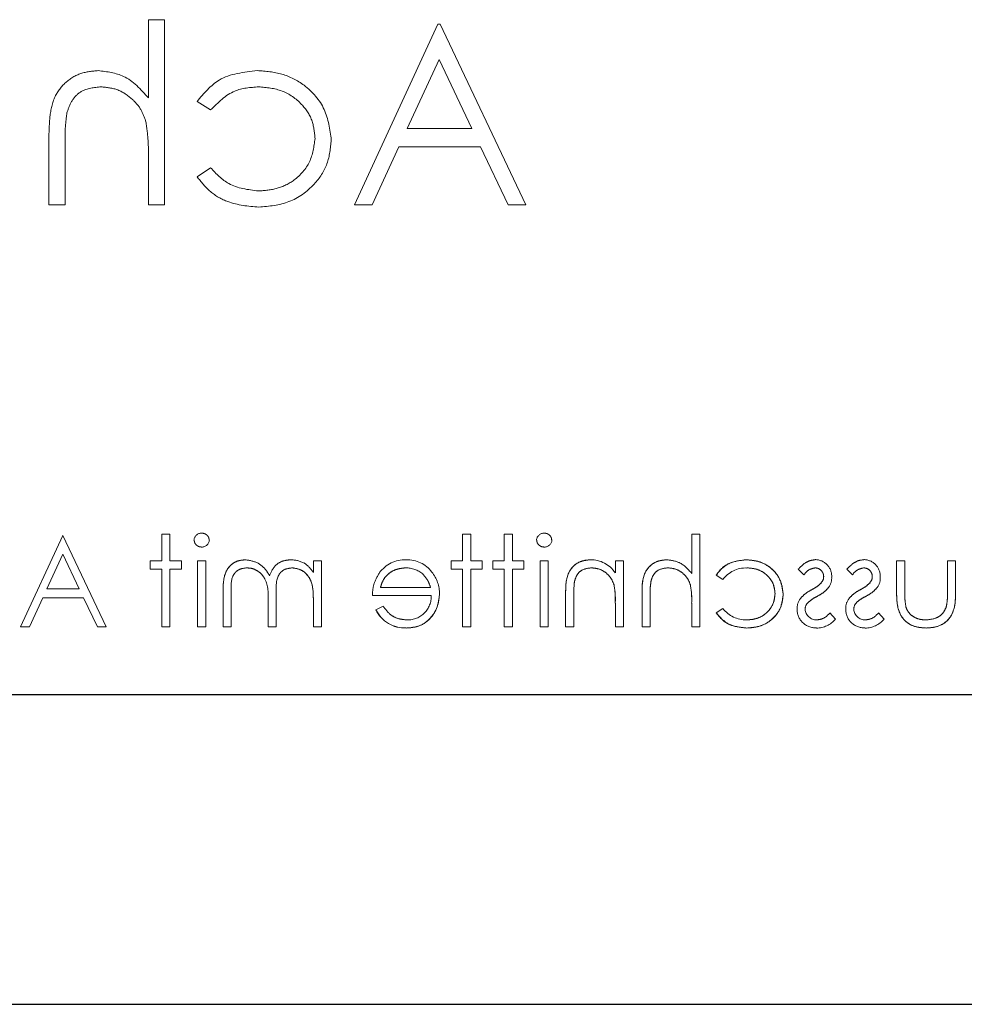
# Model space of a CAD drawing. Units: millimetres. Extents: x 11 to 205, y 5 to 292.
# Drawn here: x 86 to 89, y 194 to 198 of the extents above; entities that cross this region are included whole.
import ezdxf

# ---------------------------------------------------------------- set-up
doc = ezdxf.new("R2010")
doc.units = ezdxf.units.MM
doc.linetypes.add('HIDDEN', pattern=[1.905, 1.27, -0.635])

msp = doc.modelspace()

# ---------------------------------------------------------------- linework, layer by layer
at = {"color": 7, "linetype": 'HIDDEN', "lineweight": 18}
for p, q in [((86.1237, 197.6203), (86.1237, 197.3172)), ((86.1865, 197.6203), (86.1237, 197.6203)), ((86.1865, 196.9023), (86.1865, 197.6203)), ((87.2455, 197.6023), (86.9224, 196.9023)), ((87.2545, 197.6023), (87.2455, 197.6023)), ((87.5865, 196.9023), (87.2545, 197.6023)), ((87.1273, 197.1985), (87.2507, 197.4659)), ((87.2507, 197.4659), (87.3775, 197.1985)), ((86.3122, 197.3029), (86.3648, 197.2703)), ((87.3775, 197.1985), (87.1273, 197.1985)), ((85.7378, 197.1635), (85.7378, 196.9023)), ((85.8006, 196.9023), (85.8006, 197.1429)), ((86.9907, 196.9023), (87.0942, 197.1267)), ((87.0942, 197.1267), (87.4115, 197.1267)), ((87.4115, 197.1267), (87.518, 196.9023)), ((86.1237, 197.0873), (86.1237, 196.9023)), ((86.3648, 197.0459), (86.3122, 197.0114)), ((85.7378, 196.9023), (85.8006, 196.9023)), ((86.1237, 196.9023), (86.1865, 196.9023)), ((86.9224, 196.9023), (86.9907, 196.9023)), ((87.518, 196.9023), (87.5865, 196.9023)), ((85.7917, 195.6206), (85.6279, 195.2658)), ((85.7917, 195.6206), (85.7906, 195.6184)), ((85.96, 195.2658), (85.7917, 195.6206)), ((86.2068, 195.6248), (86.1753, 195.6248)), ((86.1753, 195.5216), (86.1753, 195.6248)), ((86.2068, 195.5216), (86.2068, 195.6248)), ((87.3734, 195.6248), (87.342, 195.6248)), ((87.342, 195.5216), (87.342, 195.6248)), ((87.3734, 195.5216), (87.3734, 195.6248)), ((87.535, 195.6248), (87.5035, 195.6248)), ((87.5035, 195.5216), (87.5035, 195.6248)), ((87.535, 195.5216), (87.535, 195.6248)), ((88.2305, 195.4733), (88.2305, 195.6248)), ((88.2619, 195.6248), (88.2305, 195.6248)), ((88.2619, 195.2658), (88.2619, 195.6248)), ((85.7303, 195.4139), (85.792, 195.5476)), ((85.792, 195.5476), (85.8554, 195.4139)), ((86.1305, 195.4902), (86.1305, 195.5216)), ((86.1753, 195.5216), (86.1305, 195.5216)), ((86.2516, 195.5216), (86.2068, 195.5216)), ((86.2516, 195.4902), (86.2516, 195.5216)), ((86.3144, 195.2658), (86.3144, 195.5216)), ((86.3459, 195.5216), (86.3144, 195.5216)), ((86.3459, 195.2658), (86.3459, 195.5216)), ((86.7632, 195.4772), (86.7632, 195.5216)), ((86.7946, 195.5216), (86.7632, 195.5216)), ((86.7946, 195.2658), (86.7946, 195.5216)), ((87.2971, 195.4902), (87.2971, 195.5216)), ((87.342, 195.5216), (87.2971, 195.5216)), ((87.4183, 195.5216), (87.3734, 195.5216)), ((87.4183, 195.4902), (87.4183, 195.5216)), ((87.4587, 195.4902), (87.4587, 195.5216)), ((87.5035, 195.5216), (87.4587, 195.5216)), ((87.5798, 195.5216), (87.535, 195.5216)), ((87.5798, 195.4902), (87.5798, 195.5216)), ((87.6427, 195.2658), (87.6427, 195.5216)), ((87.6741, 195.5216), (87.6427, 195.5216)), ((87.6741, 195.2658), (87.6741, 195.5216)), ((87.9343, 195.4755), (87.9343, 195.5216)), ((87.9657, 195.5216), (87.9343, 195.5216)), ((87.9657, 195.2658), (87.9657, 195.5216)), ((89.0561, 195.5216), (89.0247, 195.5216)), ((89.0247, 195.3971), (89.0247, 195.5216)), ((89.0561, 195.403), (89.0561, 195.5216)), ((89.2221, 195.403), (89.2221, 195.5216)), ((89.2535, 195.5216), (89.2221, 195.5216)), ((89.2535, 195.3994), (89.2535, 195.5216)), ((86.1305, 195.4902), (86.1753, 195.4902)), ((86.1753, 195.2658), (86.1753, 195.4902)), ((86.2068, 195.2658), (86.2068, 195.4902)), ((86.2068, 195.4902), (86.2516, 195.4902)), ((87.2971, 195.4902), (87.342, 195.4902)), ((87.342, 195.2658), (87.342, 195.4902)), ((87.3734, 195.4902), (87.4183, 195.4902)), ((87.3734, 195.2658), (87.3734, 195.4902)), ((87.4587, 195.4902), (87.5035, 195.4902)), ((87.5035, 195.2658), (87.5035, 195.4902)), ((87.535, 195.4902), (87.5798, 195.4902)), ((87.535, 195.2658), (87.535, 195.4902)), ((88.6433, 195.4897), (88.6646, 195.4678)), ((88.8318, 195.4897), (88.8531, 195.4678)), ((87.7759, 195.4444), (87.7758, 195.4444)), ((88.3247, 195.4661), (88.3511, 195.4498)), ((85.8554, 195.4139), (85.7303, 195.4139)), ((86.4132, 195.2658), (86.4132, 195.4044)), ((86.4446, 195.2658), (86.4446, 195.4045)), ((87.2176, 195.4184), (87.0234, 195.4184)), ((87.9291, 195.4269), (87.9293, 195.4269)), ((88.2253, 195.4269), (88.2254, 195.4269)), ((85.6621, 195.2658), (85.7138, 195.378)), ((85.7138, 195.378), (85.8725, 195.378)), ((85.8725, 195.378), (85.9257, 195.2658)), ((86.5882, 195.2658), (86.5882, 195.3653)), ((86.6196, 195.2658), (86.6196, 195.3959)), ((86.7632, 195.2658), (86.7632, 195.3735)), ((86.992, 195.387), (87.2204, 195.387)), ((87.7414, 195.2658), (87.7414, 195.3965)), ((87.7728, 195.2658), (87.7728, 195.3861)), ((88.0375, 195.2658), (88.0375, 195.3965)), ((88.0689, 195.2658), (88.0689, 195.3861)), ((87.0055, 195.3319), (87.0054, 195.3319)), ((87.0334, 195.3466), (87.0055, 195.3319)), ((87.9343, 195.2658), (87.9343, 195.3583)), ((88.2305, 195.2658), (88.2305, 195.3583)), ((88.351, 195.3376), (88.3247, 195.3204)), ((88.7874, 195.2954), (88.7661, 195.3197)), ((88.9759, 195.2954), (88.9545, 195.3197)), ((85.6279, 195.2658), (85.6621, 195.2658)), ((85.9257, 195.2658), (85.96, 195.2658)), ((86.1753, 195.2658), (86.2068, 195.2658)), ((86.3144, 195.2658), (86.3459, 195.2658)), ((86.4132, 195.2658), (86.4446, 195.2658)), ((86.5882, 195.2658), (86.6196, 195.2658)), ((86.7632, 195.2658), (86.7946, 195.2658)), ((87.1236, 195.2622), (87.1236, 195.2619)), ((87.342, 195.2658), (87.3734, 195.2658)), ((87.5035, 195.2658), (87.535, 195.2658)), ((87.6427, 195.2658), (87.6741, 195.2658)), ((87.7414, 195.2658), (87.7728, 195.2658)), ((87.9343, 195.2658), (87.9657, 195.2658)), ((88.0375, 195.2658), (88.0689, 195.2658)), ((88.2305, 195.2658), (88.2619, 195.2658))]:
    msp.add_line(p, q, dxfattribs=at)
at = {"color": 7, "linetype": 'Continuous', "lineweight": 25}
for p, q in [((96.3628, 195.0023), (74.7628, 195.0023)), ((74.7628, 193.8023), (96.3628, 193.8023))]:
    msp.add_line(p, q, dxfattribs=at)
at = {"color": 7, "linetype": 'HIDDEN', "lineweight": 18}
for centre, radius, start, end in [((86.3294, 195.6001), 0.0291, 88.2341, 175.6764), ((86.3307, 195.6049), 0.0295, 269.1176, 354.6033), ((87.6576, 195.6001), 0.0291, 88.2341, 175.6764), ((87.659, 195.6049), 0.0295, 269.1176, 354.6033), ((86.6778, 195.4227), 0.103, 61.0937, 91.5533), ((87.1196, 195.4003), 0.1257, 88.5134, 142.8789), ((87.129, 195.4094), 0.1161, 36.3306, 93.0304), ((87.8374, 195.4101), 0.1163, 33.9993, 90.2028), ((88.7087, 195.4621), 0.0645, 357.2454, 89.8978), ((88.8971, 195.4621), 0.0645, 357.2454, 89.8978), ((86.6439, 195.3979), 0.143, 33.6043, 53.9759), ((87.1229, 195.3946), 0.1, 49.8481, 90.9803), ((88.4387, 195.3856), 0.1086, 87.1731, 143.7836), ((87.12, 195.3954), 0.1321, 358.9687, 38.9217), ((88.2185, 195.391), 0.4458, 173.1218, 180.6273), ((88.2185, 195.391), 0.4457, 173.1218, 180.6273), ((88.7108, 195.4594), 0.031, 315.1804, 1.6031), ((88.7128, 195.4549), 0.0602, 324.1421, 3.8215), ((88.8993, 195.4594), 0.031, 315.1804, 1.6031), ((88.9013, 195.4549), 0.0602, 324.1421, 3.8215), ((88.2185, 195.391), 0.4459, 176.5127, 177.185), ((87.6161, 195.3715), 0.3179, 357.6352, 10.0414), ((87.6161, 195.3715), 0.3181, 357.6352, 10.0414), ((87.6161, 195.3715), 0.3182, 2.0119, 5.6471), ((87.9153, 195.3717), 0.3149, 357.5633, 10.0898), ((87.9153, 195.3717), 0.315, 357.5633, 10.0898), ((87.9153, 195.3717), 0.3151, 1.9768, 5.6624), ((87.1285, 195.3844), 0.0919, 269.4078, 1.6423), ((88.7011, 195.3383), 0.062, 144.102, 182.811), ((88.8896, 195.3383), 0.062, 144.102, 182.811), ((87.1177, 195.3861), 0.1246, 205.774, 272.7025), ((87.1177, 195.3861), 0.1244, 205.7734, 272.7236), ((87.1177, 195.3861), 0.124, 205.7734, 272.7236), ((88.4412, 195.4062), 0.1133, 217.2524, 271.3648), ((88.71, 195.3331), 0.071, 178.3085, 273.0235), ((88.714, 195.3371), 0.0442, 184.1512, 271.7777), ((88.7057, 195.3351), 0.0354, 139.1732, 181.8874), ((88.8984, 195.3331), 0.071, 178.3085, 273.0235), ((88.9025, 195.3371), 0.0442, 184.1512, 271.7777), ((88.8942, 195.3351), 0.0354, 139.1732, 181.8874), ((88.7128, 195.3596), 0.0984, 270.5326, 319.2467), ((88.9013, 195.3596), 0.0984, 270.5326, 319.2467)]:
    msp.add_arc(centre, radius, start, end, dxfattribs=at)
for points, knots in [([(85.9291, 197.4228), (85.9061, 197.4208), (85.8602, 197.4168), (85.8001, 197.3798), (85.7551, 197.3208), (85.7395, 197.2441), (85.7384, 197.1904), (85.7378, 197.1635)], [0, 0, 0, 0, 0.186607, 0.37307, 0.55936, 0.779244, 1, 1, 1, 1]), ([(85.9291, 197.4228), (85.9061, 197.4208), (85.8602, 197.4168), (85.8001, 197.3798), (85.7551, 197.3208), (85.7395, 197.2441), (85.7384, 197.1904), (85.7378, 197.1635)], [0, 0, 0, 0, 0.186607, 0.37307, 0.55936, 0.779244, 1, 1, 1, 1]), ([(86.1237, 197.3172), (86.094, 197.3501), (86.0409, 197.4087), (85.9633, 197.4185), (85.9291, 197.4228)], [0, 0, 0, 0, 0.559941, 1, 1, 1, 1]), ([(86.1237, 197.3172), (86.094, 197.3501), (86.0409, 197.4087), (85.9633, 197.4185), (85.9291, 197.4228)], [0, 0, 0, 0, 0.559941, 1, 1, 1, 1]), ([(86.5463, 197.4228), (86.4934, 197.417), (86.399, 197.4066), (86.3387, 197.3346), (86.3122, 197.3029)], [0, 0, 0, 0, 0.560655, 1, 1, 1, 1]), ([(86.5463, 197.4228), (86.4934, 197.417), (86.399, 197.4066), (86.3387, 197.3346), (86.3122, 197.3029)], [0, 0, 0, 0, 0.560655, 1, 1, 1, 1]), ([(86.8327, 197.1539), (86.8272, 197.1948), (86.8162, 197.2767), (86.7379, 197.3663), (86.643, 197.4153), (86.5786, 197.4203), (86.5463, 197.4228)], [0, 0, 0, 0, 0.279381, 0.558782, 0.779281, 1, 1, 1, 1]), ([(86.8327, 197.1539), (86.8272, 197.1948), (86.8162, 197.2767), (86.7379, 197.3663), (86.643, 197.4153), (86.5786, 197.4203), (86.5463, 197.4228)], [0, 0, 0, 0, 0.279381, 0.558782, 0.779281, 1, 1, 1, 1]), ([(85.8079, 197.2593), (85.8131, 197.2755), (85.8236, 197.3078), (85.8687, 197.3528), (85.9131, 197.3573), (85.9402, 197.36)], [0, 0, 0, 0, 0.281325, 0.561481, 1, 1, 1, 1]), ([(85.8079, 197.2593), (85.8131, 197.2755), (85.8236, 197.3078), (85.8687, 197.3528), (85.9131, 197.3573), (85.9402, 197.36)], [0, 0, 0, 0, 0.281325, 0.561481, 1, 1, 1, 1]), ([(85.9402, 197.36), (85.9623, 197.3577), (86.0067, 197.3531), (86.0586, 197.3171), (86.0965, 197.2739), (86.1082, 197.241), (86.114, 197.2245)], [0, 0, 0, 0, 0.279552, 0.559389, 0.77971, 1, 1, 1, 1]), ([(85.9402, 197.36), (85.9623, 197.3577), (86.0067, 197.3531), (86.0586, 197.3171), (86.0965, 197.2739), (86.1082, 197.241), (86.114, 197.2245)], [0, 0, 0, 0, 0.279552, 0.559389, 0.77971, 1, 1, 1, 1]), ([(86.3648, 197.2703), (86.3938, 197.2995), (86.4459, 197.3517), (86.5188, 197.3575), (86.551, 197.36)], [0, 0, 0, 0, 0.558451, 1, 1, 1, 1]), ([(86.3648, 197.2703), (86.3938, 197.2995), (86.4459, 197.3517), (86.5188, 197.3575), (86.551, 197.36)], [0, 0, 0, 0, 0.558451, 1, 1, 1, 1]), ([(86.551, 197.36), (86.5821, 197.3572), (86.6442, 197.3516), (86.7165, 197.2997), (86.7627, 197.2327), (86.7675, 197.1839), (86.7699, 197.1595)], [0, 0, 0, 0, 0.280136, 0.559769, 0.77989, 1, 1, 1, 1]), ([(86.551, 197.36), (86.5821, 197.3572), (86.6442, 197.3516), (86.7165, 197.2997), (86.7627, 197.2327), (86.7675, 197.1839), (86.7699, 197.1595)], [0, 0, 0, 0, 0.280136, 0.559769, 0.77989, 1, 1, 1, 1]), ([(85.8006, 197.1429), (85.8005, 197.1648), (85.8003, 197.2037), (85.8056, 197.2423), (85.8079, 197.2593)], [0, 0, 0, 0, 0.560281, 1, 1, 1, 1]), ([(86.114, 197.2245), (86.1175, 197.199), (86.1238, 197.1535), (86.1237, 197.1075), (86.1237, 197.0873)], [0, 0, 0, 0, 0.559645, 1, 1, 1, 1]), ([(86.7699, 197.1595), (86.7655, 197.1284), (86.7567, 197.0661), (86.6967, 196.9982), (86.6241, 196.9617), (86.5751, 196.958), (86.5505, 196.9562)], [0, 0, 0, 0, 0.279332, 0.558778, 0.779267, 1, 1, 1, 1]), ([(86.7699, 197.1595), (86.7655, 197.1284), (86.7567, 197.0661), (86.6967, 196.9982), (86.6241, 196.9617), (86.5751, 196.958), (86.5505, 196.9562)], [0, 0, 0, 0, 0.279332, 0.558778, 0.779267, 1, 1, 1, 1]), ([(86.5515, 196.8933), (86.5917, 196.897), (86.672, 196.9043), (86.765, 196.9721), (86.8235, 197.0593), (86.8296, 197.1224), (86.8327, 197.1539)], [0, 0, 0, 0, 0.280077, 0.559647, 0.779819, 1, 1, 1, 1]), ([(86.5515, 196.8933), (86.5917, 196.897), (86.672, 196.9043), (86.765, 196.9721), (86.8235, 197.0593), (86.8296, 197.1224), (86.8327, 197.1539)], [0, 0, 0, 0, 0.280077, 0.559647, 0.779819, 1, 1, 1, 1]), ([(86.5505, 196.9562), (86.5098, 196.9611), (86.437, 196.9699), (86.3869, 197.0226), (86.3648, 197.0459)], [0, 0, 0, 0, 0.558788, 1, 1, 1, 1]), ([(86.5505, 196.9562), (86.5098, 196.9611), (86.437, 196.9699), (86.3869, 197.0226), (86.3648, 197.0459)], [0, 0, 0, 0, 0.558788, 1, 1, 1, 1]), ([(86.3122, 197.0114), (86.3284, 196.991), (86.3609, 196.9502), (86.4437, 196.9032), (86.5106, 196.8971), (86.5515, 196.8933)], [0, 0, 0, 0, 0.280196, 0.560588, 1, 1, 1, 1]), ([(86.3122, 197.0114), (86.3284, 196.991), (86.3609, 196.9502), (86.4437, 196.9032), (86.5106, 196.8971), (86.5515, 196.8933)], [0, 0, 0, 0, 0.280196, 0.560588, 1, 1, 1, 1]), ([(86.301, 195.6022), (86.3016, 195.5981), (86.3028, 195.5898), (86.3112, 195.5813), (86.3205, 195.5762), (86.327, 195.5757), (86.3303, 195.5754)], [0, 0, 0, 0, 0.27916, 0.558862, 0.779356, 1, 1, 1, 1]), ([(86.3593, 195.6022), (86.3587, 195.6064), (86.3576, 195.6146), (86.3494, 195.6233), (86.34, 195.6285), (86.3335, 195.629), (86.3303, 195.6293)], [0, 0, 0, 0, 0.279289, 0.558897, 0.779452, 1, 1, 1, 1]), ([(87.6292, 195.6022), (87.6298, 195.5981), (87.631, 195.5898), (87.6394, 195.5813), (87.6487, 195.5762), (87.6552, 195.5757), (87.6585, 195.5754)], [0, 0, 0, 0, 0.2791599, 0.5588624, 0.7793557, 1, 1, 1, 1]), ([(87.6875, 195.6022), (87.6869, 195.6064), (87.6858, 195.6146), (87.6776, 195.6233), (87.6682, 195.6285), (87.6617, 195.629), (87.6585, 195.6293)], [0, 0, 0, 0, 0.279289, 0.558897, 0.779452, 1, 1, 1, 1]), ([(86.4998, 195.5261), (86.4891, 195.5251), (86.4679, 195.5232), (86.4403, 195.5054), (86.414, 195.4663), (86.4135, 195.4299), (86.4132, 195.4044)], [0, 0, 0, 0, 0.1868853, 0.373579, 0.5602676, 1, 1, 1, 1]), ([(86.4132, 195.4044), (86.4134, 195.4202), (86.414, 195.4518), (86.4289, 195.495), (86.4623, 195.5219), (86.4872, 195.5247), (86.4998, 195.5261)], [0, 0, 0, 0, 0.281554, 0.560549, 0.780127, 1, 1, 1, 1]), ([(86.5936, 195.4643), (86.5878, 195.4737), (86.5761, 195.4924), (86.5454, 195.5187), (86.517, 195.5233), (86.4998, 195.5261)], [0, 0, 0, 0, 0.281263, 0.562094, 1, 1, 1, 1]), ([(86.675, 195.5261), (86.6647, 195.525), (86.6443, 195.5229), (86.6109, 195.5042), (86.6001, 195.4794), (86.5936, 195.4643)], [0, 0, 0, 0, 0.280809, 0.561507, 1, 1, 1, 1]), ([(87.837, 195.5261), (87.8255, 195.5251), (87.8026, 195.5231), (87.7725, 195.5047), (87.742, 195.4638), (87.7416, 195.4242), (87.7414, 195.3965)], [0, 0, 0, 0, 0.187021, 0.37389, 0.56061, 1, 1, 1, 1]), ([(87.7414, 195.3965), (87.7416, 195.4136), (87.7419, 195.4478), (87.7596, 195.494), (87.7965, 195.5217), (87.8235, 195.5246), (87.837, 195.5261)], [0, 0, 0, 0, 0.281574, 0.56011, 0.779961, 1, 1, 1, 1]), ([(88.1332, 195.5261), (88.1217, 195.5251), (88.0987, 195.5231), (88.0687, 195.5046), (88.038, 195.4638), (88.0377, 195.4242), (88.0375, 195.3965)], [0, 0, 0, 0, 0.18702, 0.373895, 0.560598, 1, 1, 1, 1]), ([(88.0375, 195.3965), (88.0377, 195.4136), (88.0381, 195.4478), (88.0557, 195.4941), (88.0927, 195.5217), (88.1197, 195.5246), (88.1332, 195.5261)], [0, 0, 0, 0, 0.281572, 0.560087, 0.779967, 1, 1, 1, 1]), ([(88.2305, 195.4733), (88.2156, 195.4897), (88.1891, 195.519), (88.1502, 195.5239), (88.1332, 195.5261)], [0, 0, 0, 0, 0.559941, 1, 1, 1, 1]), ([(88.4418, 195.5261), (88.4153, 195.5232), (88.3681, 195.518), (88.3379, 195.482), (88.3247, 195.4661)], [0, 0, 0, 0, 0.560655, 1, 1, 1, 1]), ([(88.3247, 195.4661), (88.3323, 195.4766), (88.3475, 195.4975), (88.3888, 195.5201), (88.4217, 195.5238), (88.4418, 195.5261)], [0, 0, 0, 0, 0.2800741, 0.5604479, 1, 1, 1, 1]), ([(88.585, 195.3916), (88.5822, 195.4121), (88.5767, 195.453), (88.5375, 195.4978), (88.4901, 195.5224), (88.4579, 195.5248), (88.4418, 195.5261)], [0, 0, 0, 0, 0.279381, 0.558782, 0.779281, 1, 1, 1, 1]), ([(88.4418, 195.5261), (88.4623, 195.524), (88.5033, 195.52), (88.5513, 195.4854), (88.5799, 195.4399), (88.5833, 195.4077), (88.585, 195.3916)], [0, 0, 0, 0, 0.280028, 0.559505, 0.779797, 1, 1, 1, 1]), ([(88.7088, 195.5261), (88.7016, 195.5253), (88.6872, 195.5237), (88.6644, 195.5108), (88.6513, 195.4977), (88.6433, 195.4897)], [0, 0, 0, 0, 0.279553, 0.559703, 1, 1, 1, 1]), ([(88.8972, 195.5261), (88.8901, 195.5253), (88.8757, 195.5237), (88.8528, 195.5108), (88.8398, 195.4977), (88.8318, 195.4897)], [0, 0, 0, 0, 0.279553, 0.559703, 1, 1, 1, 1]), ([(86.4446, 195.4045), (86.4439, 195.4263), (86.4429, 195.4536), (86.4618, 195.4791), (86.4789, 195.4917), (86.4947, 195.4935), (86.5052, 195.4947)], [0, 0, 0, 0, 0.499445, 0.624933, 0.750561, 1, 1, 1, 1]), ([(86.5052, 195.4947), (86.5125, 195.4941), (86.527, 195.493), (86.547, 195.4834), (86.564, 195.4695), (86.5886, 195.4329), (86.5884, 195.3953), (86.5882, 195.3653)], [0, 0, 0, 0, 0.125317, 0.250662, 0.376086, 0.501515, 1, 1, 1, 1]), ([(86.5882, 195.3653), (86.5884, 195.3953), (86.5886, 195.4329), (86.564, 195.4695), (86.547, 195.4834), (86.527, 195.493), (86.5125, 195.4941), (86.5052, 195.4947)], [0, 0, 0, 0, 0.498485, 0.623914, 0.749338, 0.874683, 1, 1, 1, 1]), ([(86.6196, 195.3959), (86.6186, 195.4189), (86.6174, 195.4476), (86.6349, 195.4765), (86.6524, 195.491), (86.6692, 195.4932), (86.6804, 195.4947)], [0, 0, 0, 0, 0.5005373, 0.6258968, 0.7513678, 1, 1, 1, 1]), ([(86.6804, 195.4947), (86.6907, 195.4934), (86.7114, 195.4908), (86.7373, 195.4722), (86.7626, 195.4339), (86.7629, 195.3984), (86.7632, 195.3735)], [0, 0, 0, 0, 0.186544, 0.37335, 0.56013, 1, 1, 1, 1]), ([(86.7632, 195.3735), (86.7629, 195.3889), (86.7625, 195.4198), (86.7482, 195.4617), (86.7168, 195.4892), (86.6925, 195.4929), (86.6804, 195.4947)], [0, 0, 0, 0, 0.2815846, 0.56066, 0.7805334, 1, 1, 1, 1]), ([(87.0234, 195.4184), (87.0273, 195.4305), (87.0349, 195.4547), (87.0618, 195.479), (87.0916, 195.4923), (87.1113, 195.4939), (87.1212, 195.4947)], [0, 0, 0, 0, 0.280138, 0.559194, 0.779598, 1, 1, 1, 1]), ([(87.1212, 195.4947), (87.1087, 195.4934), (87.0836, 195.4908), (87.0524, 195.4727), (87.0321, 195.4468), (87.0263, 195.4279), (87.0234, 195.4184)], [0, 0, 0, 0, 0.279843, 0.55965, 0.779487, 1, 1, 1, 1]), ([(87.7765, 195.4443), (87.779, 195.4525), (87.784, 195.4687), (87.8068, 195.4911), (87.8289, 195.4933), (87.8425, 195.4947)], [0, 0, 0, 0, 0.281192, 0.561331, 1, 1, 1, 1]), ([(87.8425, 195.4947), (87.8536, 195.4935), (87.8757, 195.4912), (87.9018, 195.4732), (87.9207, 195.4516), (87.9265, 195.4352), (87.9295, 195.4269)], [0, 0, 0, 0, 0.279553, 0.559373, 0.779703, 1, 1, 1, 1]), ([(88.0726, 195.4443), (88.0752, 195.4524), (88.0804, 195.4686), (88.103, 195.4911), (88.1252, 195.4933), (88.1387, 195.4947)], [0, 0, 0, 0, 0.281325, 0.561481, 1, 1, 1, 1]), ([(88.1387, 195.4947), (88.1498, 195.4935), (88.172, 195.4912), (88.1979, 195.4732), (88.2168, 195.4516), (88.2227, 195.4352), (88.2256, 195.4269)], [0, 0, 0, 0, 0.2795516, 0.5593886, 0.7797101, 1, 1, 1, 1]), ([(88.4441, 195.4947), (88.4597, 195.4933), (88.4907, 195.4905), (88.5269, 195.4645), (88.55, 195.431), (88.5524, 195.4066), (88.5535, 195.3944)], [0, 0, 0, 0, 0.280136, 0.559769, 0.77989, 1, 1, 1, 1]), ([(88.5535, 195.3944), (88.5515, 195.4099), (88.5474, 195.441), (88.5165, 195.4738), (88.4807, 195.4921), (88.4563, 195.4938), (88.4441, 195.4947)], [0, 0, 0, 0, 0.2791524, 0.5588257, 0.7792375, 1, 1, 1, 1]), ([(88.6646, 195.4678), (88.6713, 195.4755), (88.6833, 195.4892), (88.701, 195.493), (88.7088, 195.4947)], [0, 0, 0, 0, 0.562045, 1, 1, 1, 1]), ([(88.7088, 195.4947), (88.7138, 195.494), (88.7237, 195.4927), (88.7343, 195.483), (88.7409, 195.472), (88.7417, 195.4642), (88.742, 195.4603)], [0, 0, 0, 0, 0.279313, 0.559072, 0.779518, 1, 1, 1, 1]), ([(88.8531, 195.4678), (88.8598, 195.4755), (88.8718, 195.4892), (88.8895, 195.493), (88.8972, 195.4947)], [0, 0, 0, 0, 0.562045, 1, 1, 1, 1]), ([(88.8972, 195.4947), (88.9022, 195.494), (88.9122, 195.4927), (88.9227, 195.483), (88.9294, 195.472), (88.9301, 195.4642), (88.9305, 195.4603)], [0, 0, 0, 0, 0.279313, 0.559072, 0.779518, 1, 1, 1, 1]), ([(87.0198, 195.4757), (87.0107, 195.4604), (86.9944, 195.4328), (86.9928, 195.401), (86.992, 195.387)], [0, 0, 0, 0, 0.5588968, 1, 1, 1, 1]), ([(87.1871, 195.4707), (87.1948, 195.4621), (87.2084, 195.4466), (87.2148, 195.427), (87.2176, 195.4184)], [0, 0, 0, 0, 0.558795, 1, 1, 1, 1]), ([(88.0689, 195.3861), (88.0689, 195.3971), (88.0688, 195.4166), (88.0714, 195.4359), (88.0726, 195.4443)], [0, 0, 0, 0, 0.560281, 1, 1, 1, 1]), ([(88.6968, 195.4107), (88.6871, 195.4053), (88.6699, 195.3957), (88.6566, 195.3812), (88.6507, 195.3748)], [0, 0, 0, 0, 0.5606486, 1, 1, 1, 1]), ([(88.7333, 195.437), (88.7271, 195.4313), (88.7159, 195.4211), (88.7026, 195.4139), (88.6968, 195.4107)], [0, 0, 0, 0, 0.559018, 1, 1, 1, 1]), ([(88.7176, 195.3847), (88.7269, 195.3899), (88.7436, 195.3992), (88.7562, 195.4134), (88.7617, 195.4196)], [0, 0, 0, 0, 0.560659, 1, 1, 1, 1]), ([(88.8852, 195.4107), (88.8756, 195.4053), (88.8583, 195.3957), (88.845, 195.3812), (88.8392, 195.3748)], [0, 0, 0, 0, 0.560649, 1, 1, 1, 1]), ([(88.9218, 195.437), (88.9155, 195.4313), (88.9044, 195.4211), (88.8911, 195.4139), (88.8852, 195.4107)], [0, 0, 0, 0, 0.559018, 1, 1, 1, 1]), ([(88.9061, 195.3847), (88.9154, 195.3899), (88.932, 195.3992), (88.9446, 195.4134), (88.9502, 195.4196)], [0, 0, 0, 0, 0.560659, 1, 1, 1, 1]), ([(89.0613, 195.3406), (89.0594, 195.3522), (89.056, 195.3728), (89.0561, 195.3938), (89.0561, 195.403)], [0, 0, 0, 0, 0.5593706, 1, 1, 1, 1]), ([(89.2221, 195.403), (89.2222, 195.3917), (89.2222, 195.3716), (89.2187, 195.3519), (89.2172, 195.3432)], [0, 0, 0, 0, 0.560377, 1, 1, 1, 1]), ([(87.1236, 195.2613), (87.1431, 195.2631), (87.1819, 195.2666), (87.2238, 195.3039), (87.2481, 195.3476), (87.2509, 195.3779), (87.2523, 195.393)], [0, 0, 0, 0, 0.279885, 0.558859, 0.779462, 1, 1, 1, 1]), ([(87.2523, 195.393), (87.2499, 195.3738), (87.2452, 195.3355), (87.2127, 195.2904), (87.1691, 195.2645), (87.1388, 195.2624), (87.1236, 195.2613)], [0, 0, 0, 0, 0.2797, 0.559594, 0.779488, 1, 1, 1, 1]), ([(88.5535, 195.3944), (88.5514, 195.3789), (88.547, 195.3477), (88.5169, 195.3138), (88.4807, 195.2955), (88.4562, 195.2937), (88.4439, 195.2928)], [0, 0, 0, 0, 0.279332, 0.558778, 0.779267, 1, 1, 1, 1]), ([(88.4439, 195.2928), (88.4595, 195.2943), (88.4907, 195.2972), (88.5274, 195.3233), (88.5495, 195.3577), (88.5522, 195.3822), (88.5535, 195.3944)], [0, 0, 0, 0, 0.280099, 0.559526, 0.779821, 1, 1, 1, 1]), ([(88.4444, 195.2613), (88.4645, 195.2632), (88.5046, 195.2668), (88.5511, 195.3007), (88.5804, 195.3444), (88.5834, 195.3759), (88.585, 195.3916)], [0, 0, 0, 0, 0.280077, 0.559647, 0.779819, 1, 1, 1, 1]), ([(88.585, 195.3916), (88.5823, 195.3716), (88.5771, 195.3315), (88.5378, 195.2887), (88.4916, 195.2646), (88.4601, 195.2624), (88.4444, 195.2613)], [0, 0, 0, 0, 0.279235, 0.558903, 0.779275, 1, 1, 1, 1]), ([(88.6788, 195.3583), (88.6855, 195.364), (88.6975, 195.3742), (88.7115, 195.3815), (88.7176, 195.3847)], [0, 0, 0, 0, 0.5590744, 1, 1, 1, 1]), ([(88.8673, 195.3583), (88.874, 195.364), (88.886, 195.3742), (88.8999, 195.3815), (88.9061, 195.3847)], [0, 0, 0, 0, 0.5590744, 1, 1, 1, 1]), ([(89.0247, 195.3971), (89.025, 195.378), (89.0256, 195.34), (89.0502, 195.2901), (89.094, 195.2642), (89.1239, 195.2623), (89.1389, 195.2613)], [0, 0, 0, 0, 0.281501, 0.559646, 0.779298, 1, 1, 1, 1]), ([(89.1389, 195.2613), (89.1197, 195.2628), (89.0814, 195.2658), (89.0273, 195.3158), (89.0257, 195.3662), (89.0247, 195.3971)], [0, 0, 0, 0, 0.281028, 0.560047, 1, 1, 1, 1]), ([(89.1389, 195.2613), (89.1584, 195.2629), (89.1972, 195.266), (89.2516, 195.3171), (89.2528, 195.3682), (89.2535, 195.3994)], [0, 0, 0, 0, 0.28097, 0.559785, 1, 1, 1, 1]), ([(89.2535, 195.3994), (89.2533, 195.3801), (89.2528, 195.3417), (89.2288, 195.2907), (89.1844, 195.2643), (89.1541, 195.2623), (89.1389, 195.2613)], [0, 0, 0, 0, 0.281561, 0.55967, 0.779296, 1, 1, 1, 1]), ([(87.1275, 195.2928), (87.117, 195.2936), (87.0958, 195.2954), (87.0599, 195.3107), (87.0434, 195.333), (87.0334, 195.3466)], [0, 0, 0, 0, 0.280534, 0.560966, 1, 1, 1, 1]), ([(89.1386, 195.2928), (89.1295, 195.2933), (89.1113, 195.2943), (89.088, 195.3053), (89.0704, 195.3211), (89.0643, 195.3341), (89.0613, 195.3406)], [0, 0, 0, 0, 0.28027, 0.560007, 0.780074, 1, 1, 1, 1]), ([(89.2172, 195.3432), (89.2133, 195.3346), (89.2056, 195.3174), (89.1774, 195.297), (89.1533, 195.2944), (89.1386, 195.2928)], [0, 0, 0, 0, 0.280117, 0.560544, 1, 1, 1, 1]), ([(88.3247, 195.3204), (88.3328, 195.3102), (88.3491, 195.2898), (88.3905, 195.2663), (88.4239, 195.2632), (88.4444, 195.2613)], [0, 0, 0, 0, 0.280196, 0.560588, 1, 1, 1, 1]), ([(88.4444, 195.2613), (88.4177, 195.2641), (88.3699, 195.2691), (88.3385, 195.3047), (88.3247, 195.3204)], [0, 0, 0, 0, 0.55982, 1, 1, 1, 1]), ([(88.7661, 195.3197), (88.7581, 195.3116), (88.7439, 195.2971), (88.7241, 195.2941), (88.7154, 195.2928)], [0, 0, 0, 0, 0.560833, 1, 1, 1, 1]), ([(88.9545, 195.3197), (88.9466, 195.3116), (88.9324, 195.2971), (88.9125, 195.2941), (88.9038, 195.2928)], [0, 0, 0, 0, 0.560833, 1, 1, 1, 1])]:
    msp.add_open_spline(points, degree=3, knots=knots, dxfattribs=at)

doc.saveas('drawing.dxf')
